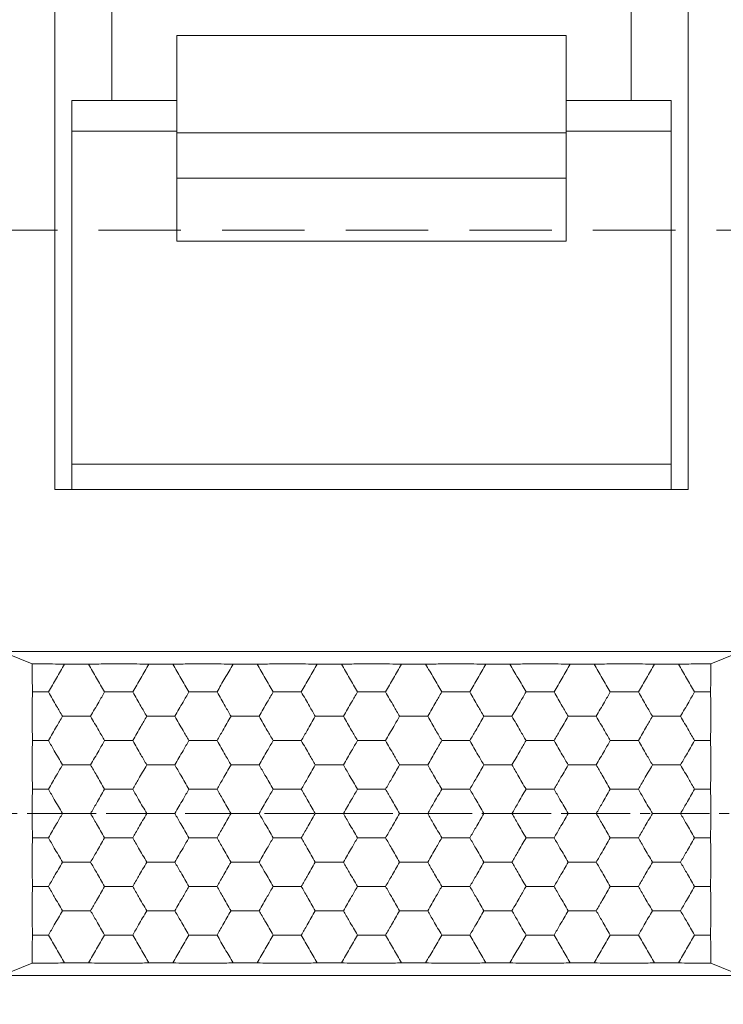
# Model space of a CAD drawing. Units: millimetres. Extents: x -185 to 162, y 342 to 554.
# Drawn here: x 37 to 48, y 408 to 423 of the extents above; entities that cross this region are included whole.
import ezdxf

# ---------------------------------------------------------------- set-up
doc = ezdxf.new("R2010")
doc.units = ezdxf.units.MM
doc.header["$PDSIZE"] = -1
doc.linetypes.add('CENTER', pattern=[10.16, 6.35, -1.27, 1.27, -1.27])
doc.linetypes.add('HIDDEN', pattern=[1.905, 1.27, -0.635])
doc.styles.get("Standard").update_dxf_attribs({"font": 'Microsoft YaHei.ttf'})
doc.dimstyles.new('ISO-25', dxfattribs={"dimtxt": 2.5, "dimasz": 2.5, "dimexe": 1.25, "dimexo": 0.625, "dimtad": 1, "dimtxsty": 'Standard', "dimcen": 2.5, "dimadec": 0, "dimazin": 0, "dimtfac": 1, "dimtmove": 0, "dimatfit": 3, "dimfxl": 0, "dimarcsym": 0})

# ---------------------------------------------------------------- blocks, each defined once
blk = doc.blocks.new('*D52')
at = {"color": 4, "lineweight": -2}
for p, q in [((30.757, 419.981), (30.757, 430.096)), ((54.857, 401.981), (54.857, 430.096))]:
    blk.add_line(p, q, dxfattribs=at)
at = {"color": 0, "lineweight": -2}
blk.add_line((31.757, 429.096), (53.857, 429.096), dxfattribs=at)
at = {"color": 0}
for points in [[(31.757, 429.263), (31.757, 428.93), (30.757, 429.096)], [(53.857, 429.263), (53.857, 428.93), (54.857, 429.096)]]:
    blk.add_solid(points, dxfattribs=at)
at = {"layer": 'Defpoints', "color": 0}
for p in [(54.857, 429.096), (30.757, 419.981), (54.857, 401.981)]:
    blk.add_point(p, dxfattribs=at)
at = {"color": 0, "lineweight": 15, "insert": (42.807, 430.892), "char_height": 2.5, "attachment_point": 5}
blk.add_mtext('24.1', dxfattribs=at)
blk = doc.blocks.new('*D59')
at = {"color": 4, "lineweight": -2}
for p, q in [((35.557, 418.731), (35.557, 388.276)), ((147.557, 403.231), (147.557, 388.276))]:
    blk.add_line(p, q, dxfattribs=at)
at = {"color": 0, "lineweight": -2}
blk.add_line((36.557, 389.276), (146.557, 389.276), dxfattribs=at)
at = {"color": 0}
for points in [[(36.557, 389.443), (36.557, 389.11), (35.557, 389.276)], [(146.557, 389.443), (146.557, 389.11), (147.557, 389.276)]]:
    blk.add_solid(points, dxfattribs=at)
at = {"layer": 'Defpoints', "color": 0}
for p in [(35.557, 418.731), (147.557, 403.231), (147.557, 389.276)]:
    blk.add_point(p, dxfattribs=at)
at = {"color": 0, "lineweight": 15, "insert": (91.557, 391.053), "char_height": 2.5, "attachment_point": 5}
blk.add_mtext('112', dxfattribs=at)
blk = doc.blocks.new('*D60')
at = {"color": 4, "lineweight": -2}
for p, q in [((30.757, 419.981), (13.406, 419.981)), ((54.857, 401.981), (13.406, 401.981))]:
    blk.add_line(p, q, dxfattribs=at)
at = {"color": 0, "lineweight": -2}
blk.add_line((14.406, 418.981), (14.406, 402.981), dxfattribs=at)
at = {"color": 0}
for points in [[(14.239, 418.981), (14.573, 418.981), (14.406, 419.981)], [(14.239, 402.981), (14.573, 402.981), (14.406, 401.981)]]:
    blk.add_solid(points, dxfattribs=at)
at = {"layer": 'Defpoints', "color": 0}
for p in [(30.757, 419.981), (14.406, 401.981), (54.857, 401.981)]:
    blk.add_point(p, dxfattribs=at)
at = {"color": 0, "lineweight": 15, "insert": (12.608, 411.172), "char_height": 2.5, "attachment_point": 5, "rotation": 90}
blk.add_mtext('18', dxfattribs=at)
blk = doc.blocks.new('*D62')
at = {"color": 4, "lineweight": -2}
for p, q in [((35.557, 418.731), (18.235, 418.731)), ((147.557, 403.231), (18.235, 403.231))]:
    blk.add_line(p, q, dxfattribs=at)
at = {"color": 0, "lineweight": -2}
blk.add_line((19.235, 417.731), (19.235, 404.231), dxfattribs=at)
at = {"color": 0}
for points in [[(19.068, 417.731), (19.402, 417.731), (19.235, 418.731)], [(19.068, 404.231), (19.402, 404.231), (19.235, 403.231)]]:
    blk.add_solid(points, dxfattribs=at)
at = {"layer": 'Defpoints', "color": 0}
for p in [(35.557, 418.731), (19.235, 403.231), (147.557, 403.231)]:
    blk.add_point(p, dxfattribs=at)
at = {"color": 0, "lineweight": 15, "insert": (17.438, 411.478), "char_height": 2.5, "attachment_point": 5, "rotation": 90}
blk.add_mtext('15.5', dxfattribs=at)

msp = doc.modelspace()

# ---------------------------------------------------------------- linework, layer by layer
at = {"color": 7, "linetype": 'Continuous', "lineweight": 15}
for p, q in [((37.926, 424.481), (37.926, 415.981)), ((38.807, 424.481), (38.807, 421.981)), ((46.807, 421.981), (46.807, 424.481)), ((47.689, 415.981), (47.689, 424.481)), ((39.807, 421.481), (39.807, 422.981)), ((45.807, 422.981), (39.807, 422.981)), ((45.807, 422.981), (45.807, 421.481)), ((38.807, 421.981), (38.19, 421.981)), ((38.19, 421.981), (38.19, 415.981)), ((39.807, 421.981), (38.807, 421.981)), ((46.807, 421.981), (45.807, 421.981)), ((47.424, 421.981), (46.807, 421.981)), ((47.424, 415.981), (47.424, 421.981)), ((39.807, 421.507), (38.19, 421.507)), ((39.807, 421.481), (39.807, 420.781)), ((39.807, 421.481), (45.807, 421.481)), ((47.424, 421.507), (45.807, 421.507)), ((45.807, 420.781), (45.807, 421.481)), ((45.807, 420.781), (39.807, 420.781)), ((39.807, 419.81), (39.807, 420.781)), ((45.807, 420.781), (45.807, 419.81)), ((39.807, 419.81), (45.807, 419.81)), ((47.424, 416.369), (38.19, 416.369)), ((37.926, 415.981), (47.689, 415.981)), ((54.057, 413.481), (31.557, 413.481)), ((37.576, 413.29), (37.195, 413.445)), ((48.039, 413.29), (48.42, 413.445)), ((37.583, 412.856), (37.828, 412.856)), ((38.694, 412.856), (39.127, 412.856)), ((39.993, 412.856), (40.426, 412.856)), ((41.292, 412.856), (41.725, 412.856)), ((42.591, 412.856), (43.024, 412.856)), ((43.89, 412.856), (44.323, 412.856)), ((45.189, 412.856), (45.622, 412.856)), ((46.488, 412.856), (46.921, 412.856)), ((47.787, 412.856), (48.031, 412.856)), ((38.044, 412.481), (38.477, 412.481)), ((39.343, 412.481), (39.776, 412.481)), ((40.642, 412.481), (41.075, 412.481)), ((41.941, 412.481), (42.374, 412.481)), ((43.24, 412.481), (43.673, 412.481)), ((44.539, 412.481), (44.972, 412.481)), ((45.838, 412.481), (46.271, 412.481)), ((47.137, 412.481), (47.57, 412.481)), ((37.583, 412.106), (37.828, 412.106)), ((38.694, 412.106), (39.127, 412.106)), ((39.993, 412.106), (40.426, 412.106)), ((41.292, 412.106), (41.725, 412.106)), ((42.591, 412.106), (43.024, 412.106)), ((43.89, 412.106), (44.323, 412.106)), ((45.189, 412.106), (45.622, 412.106)), ((46.488, 412.106), (46.921, 412.106)), ((47.787, 412.106), (48.031, 412.106)), ((38.044, 411.731), (38.477, 411.731)), ((39.343, 411.731), (39.776, 411.731)), ((40.642, 411.731), (41.075, 411.731)), ((41.941, 411.731), (42.374, 411.731)), ((43.24, 411.731), (43.673, 411.731)), ((44.539, 411.731), (44.972, 411.731)), ((45.838, 411.731), (46.271, 411.731)), ((47.137, 411.731), (47.57, 411.731)), ((37.583, 411.356), (37.828, 411.356)), ((39.127, 411.356), (38.694, 411.356)), ((40.426, 411.356), (39.993, 411.356)), ((41.725, 411.356), (41.292, 411.356)), ((43.024, 411.356), (42.591, 411.356)), ((44.323, 411.356), (43.89, 411.356)), ((45.622, 411.356), (45.189, 411.356)), ((46.921, 411.356), (46.488, 411.356)), ((47.787, 411.356), (48.031, 411.356)), ((38.477, 410.981), (38.044, 410.981)), ((39.776, 410.981), (39.343, 410.981)), ((41.075, 410.981), (40.642, 410.981)), ((42.374, 410.981), (41.941, 410.981)), ((43.673, 410.981), (43.24, 410.981)), ((44.972, 410.981), (44.539, 410.981)), ((46.271, 410.981), (45.838, 410.981)), ((47.57, 410.981), (47.137, 410.981)), ((37.583, 410.606), (37.828, 410.606)), ((39.127, 410.606), (38.694, 410.606)), ((40.426, 410.606), (39.993, 410.606)), ((41.725, 410.606), (41.292, 410.606)), ((43.024, 410.606), (42.591, 410.606)), ((44.323, 410.606), (43.89, 410.606)), ((45.622, 410.606), (45.189, 410.606)), ((46.921, 410.606), (46.488, 410.606)), ((47.787, 410.606), (48.031, 410.606)), ((38.477, 410.231), (38.044, 410.231)), ((39.776, 410.231), (39.343, 410.231)), ((41.075, 410.231), (40.642, 410.231)), ((42.374, 410.231), (41.941, 410.231)), ((43.673, 410.231), (43.24, 410.231)), ((44.972, 410.231), (44.539, 410.231)), ((46.271, 410.231), (45.838, 410.231)), ((47.57, 410.231), (47.137, 410.231)), ((37.583, 409.856), (37.828, 409.856)), ((39.127, 409.856), (38.694, 409.856)), ((40.426, 409.856), (39.993, 409.856)), ((41.725, 409.856), (41.292, 409.856)), ((43.024, 409.856), (42.591, 409.856)), ((44.323, 409.856), (43.89, 409.856)), ((45.622, 409.856), (45.189, 409.856)), ((46.921, 409.856), (46.488, 409.856)), ((48.031, 409.856), (47.787, 409.856)), ((38.477, 409.481), (38.044, 409.481)), ((39.776, 409.481), (39.343, 409.481)), ((41.075, 409.481), (40.642, 409.481)), ((42.374, 409.481), (41.941, 409.481)), ((43.673, 409.481), (43.24, 409.481)), ((44.972, 409.481), (44.539, 409.481)), ((46.271, 409.481), (45.838, 409.481)), ((47.57, 409.481), (47.137, 409.481)), ((37.828, 409.106), (37.583, 409.106)), ((39.127, 409.106), (38.694, 409.106)), ((40.426, 409.106), (39.993, 409.106)), ((41.725, 409.106), (41.292, 409.106)), ((43.024, 409.106), (42.591, 409.106)), ((44.323, 409.106), (43.89, 409.106)), ((45.622, 409.106), (45.189, 409.106)), ((46.921, 409.106), (46.488, 409.106)), ((48.031, 409.106), (47.787, 409.106)), ((37.576, 408.672), (37.107, 408.481)), ((48.507, 408.481), (48.039, 408.672)), ((37.107, 408.481), (48.507, 408.481))]:
    msp.add_line(p, q, dxfattribs=at)
at = {"color": 2, "linetype": 'HIDDEN', "lineweight": 15}
msp.add_line((21.456, 419.981), (161.369, 419.981), dxfattribs=at)
at = {"color": 1, "linetype": 'CENTER', "lineweight": 15, "ltscale": 0.12}
msp.add_line((25.307, 410.981), (157.807, 410.981), dxfattribs=at)
at = {"color": 7, "linetype": 'Continuous', "lineweight": 15}
for points, knots in [([(37.583, 412.856), (37.58, 412.945), (37.576, 413.067), (37.575, 413.216), (37.575, 413.27), (37.576, 413.29)], [0, 0, 0, 0, 0.635474, 0.868025, 1, 1, 1, 1]), ([(37.576, 413.29), (37.587, 413.29), (37.694, 413.29), (37.872, 413.289), (38.015, 413.286), (38.075, 413.285)], [0, 0, 0, 0, 0.067699, 0.607739, 1, 1, 1, 1]), ([(38.075, 413.285), (38.034, 413.213), (37.952, 413.072), (37.869, 412.927), (37.828, 412.856)], [0, 0, 0, 0, 0.505797, 1, 1, 1, 1]), ([(38.075, 413.285), (38.137, 413.285), (38.261, 413.286), (38.384, 413.285), (38.446, 413.285)], [0, 0, 0, 0, 0.500002, 1, 1, 1, 1]), ([(38.446, 413.285), (38.53, 413.286), (38.676, 413.289), (38.936, 413.29), (39.171, 413.289), (39.314, 413.286), (39.374, 413.285)], [0, 0, 0, 0, 0.289629, 0.499999, 0.789628, 1, 1, 1, 1]), ([(38.446, 413.285), (38.487, 413.213), (38.569, 413.072), (38.652, 412.927), (38.694, 412.856)], [0, 0, 0, 0, 0.505797, 1, 1, 1, 1]), ([(39.374, 413.285), (39.333, 413.213), (39.251, 413.072), (39.168, 412.927), (39.127, 412.856)], [0, 0, 0, 0, 0.505798, 1, 1, 1, 1]), ([(39.374, 413.285), (39.436, 413.285), (39.56, 413.286), (39.683, 413.285), (39.745, 413.285)], [0, 0, 0, 0, 0.499998, 1, 1, 1, 1]), ([(39.745, 413.285), (39.83, 413.286), (39.975, 413.289), (40.235, 413.29), (40.47, 413.289), (40.613, 413.286), (40.673, 413.285)], [0, 0, 0, 0, 0.289627, 0.499999, 0.789628, 1, 1, 1, 1]), ([(39.745, 413.285), (39.786, 413.213), (39.868, 413.072), (39.951, 412.927), (39.993, 412.856)], [0, 0, 0, 0, 0.505797, 1, 1, 1, 1]), ([(40.673, 413.285), (40.632, 413.213), (40.55, 413.072), (40.467, 412.927), (40.426, 412.856)], [0, 0, 0, 0, 0.505798, 1, 1, 1, 1]), ([(40.673, 413.285), (40.735, 413.285), (40.859, 413.286), (40.982, 413.285), (41.044, 413.285)], [0, 0, 0, 0, 0.499998, 1, 1, 1, 1]), ([(41.044, 413.285), (41.129, 413.286), (41.274, 413.289), (41.534, 413.29), (41.769, 413.289), (41.912, 413.286), (41.972, 413.285)], [0, 0, 0, 0, 0.289628, 0.5, 0.789629, 1, 1, 1, 1]), ([(41.044, 413.285), (41.085, 413.213), (41.167, 413.072), (41.25, 412.927), (41.292, 412.856)], [0, 0, 0, 0, 0.505797, 1, 1, 1, 1]), ([(41.972, 413.285), (41.931, 413.213), (41.849, 413.072), (41.766, 412.927), (41.725, 412.856)], [0, 0, 0, 0, 0.505797, 1, 1, 1, 1]), ([(41.972, 413.285), (42.034, 413.285), (42.158, 413.286), (42.281, 413.285), (42.343, 413.285)], [0, 0, 0, 0, 0.500002, 1, 1, 1, 1]), ([(42.343, 413.285), (42.428, 413.286), (42.573, 413.289), (42.833, 413.29), (43.068, 413.289), (43.211, 413.286), (43.271, 413.285)], [0, 0, 0, 0, 0.289629, 0.500001, 0.78963, 1, 1, 1, 1]), ([(42.343, 413.285), (42.384, 413.213), (42.466, 413.072), (42.55, 412.927), (42.591, 412.856)], [0, 0, 0, 0, 0.505798, 1, 1, 1, 1]), ([(43.271, 413.285), (43.23, 413.213), (43.148, 413.072), (43.065, 412.927), (43.024, 412.856)], [0, 0, 0, 0, 0.505797, 1, 1, 1, 1]), ([(43.271, 413.285), (43.333, 413.285), (43.457, 413.286), (43.58, 413.285), (43.642, 413.285)], [0, 0, 0, 0, 0.500002, 1, 1, 1, 1]), ([(43.642, 413.285), (43.727, 413.286), (43.872, 413.289), (44.132, 413.29), (44.367, 413.289), (44.51, 413.286), (44.57, 413.285)], [0, 0, 0, 0, 0.289629, 0.500001, 0.789628, 1, 1, 1, 1]), ([(43.642, 413.285), (43.683, 413.213), (43.765, 413.072), (43.849, 412.927), (43.89, 412.856)], [0, 0, 0, 0, 0.505798, 1, 1, 1, 1]), ([(44.57, 413.285), (44.529, 413.213), (44.447, 413.072), (44.364, 412.927), (44.323, 412.856)], [0, 0, 0, 0, 0.505798, 1, 1, 1, 1]), ([(44.941, 413.285), (45.026, 413.286), (45.172, 413.289), (45.431, 413.29), (45.666, 413.289), (45.809, 413.286), (45.869, 413.285)], [0, 0, 0, 0, 0.289628, 0.5, 0.789628, 1, 1, 1, 1]), ([(44.941, 413.285), (44.982, 413.213), (45.064, 413.072), (45.148, 412.927), (45.189, 412.856)], [0, 0, 0, 0, 0.505798, 1, 1, 1, 1]), ([(45.869, 413.285), (45.828, 413.213), (45.746, 413.072), (45.663, 412.927), (45.622, 412.856)], [0, 0, 0, 0, 0.505797, 1, 1, 1, 1]), ([(46.24, 413.285), (46.325, 413.286), (46.471, 413.289), (46.73, 413.29), (46.965, 413.289), (47.108, 413.286), (47.168, 413.285)], [0, 0, 0, 0, 0.289629, 0.5, 0.789629, 1, 1, 1, 1]), ([(46.24, 413.285), (46.282, 413.213), (46.363, 413.072), (46.447, 412.927), (46.488, 412.856)], [0, 0, 0, 0, 0.505798, 1, 1, 1, 1]), ([(47.168, 413.285), (47.127, 413.213), (47.045, 413.072), (46.962, 412.927), (46.921, 412.856)], [0, 0, 0, 0, 0.505798, 1, 1, 1, 1]), ([(47.539, 413.285), (47.624, 413.286), (47.769, 413.289), (47.947, 413.29), (48.027, 413.29), (48.039, 413.29)], [0, 0, 0, 0, 0.540042, 0.932303, 1, 1, 1, 1]), ([(47.539, 413.285), (47.581, 413.213), (47.662, 413.072), (47.746, 412.927), (47.787, 412.856)], [0, 0, 0, 0, 0.505798, 1, 1, 1, 1]), ([(48.031, 412.856), (48.035, 412.945), (48.039, 413.085), (48.039, 413.235), (48.039, 413.29)], [0, 0, 0, 0, 0.635722, 1, 1, 1, 1]), ([(37.583, 412.106), (37.58, 412.195), (37.576, 412.317), (37.575, 412.541), (37.577, 412.707), (37.582, 412.824), (37.583, 412.856)], [0, 0, 0, 0, 0.3660454, 0.4999994, 0.8660455, 1, 1, 1, 1]), ([(37.828, 412.856), (37.87, 412.783), (37.942, 412.657), (38.014, 412.533), (38.044, 412.481)], [0, 0, 0, 0, 0.581183, 1, 1, 1, 1]), ([(38.477, 412.481), (38.519, 412.554), (38.592, 412.679), (38.664, 412.804), (38.694, 412.856)], [0, 0, 0, 0, 0.581184, 1, 1, 1, 1]), ([(39.127, 412.856), (39.169, 412.783), (39.241, 412.657), (39.313, 412.533), (39.343, 412.481)], [0, 0, 0, 0, 0.581185, 1, 1, 1, 1]), ([(39.776, 412.481), (39.818, 412.554), (39.891, 412.679), (39.963, 412.804), (39.993, 412.856)], [0, 0, 0, 0, 0.581183, 1, 1, 1, 1]), ([(40.426, 412.856), (40.468, 412.783), (40.54, 412.657), (40.612, 412.533), (40.642, 412.481)], [0, 0, 0, 0, 0.581183, 1, 1, 1, 1]), ([(41.075, 412.481), (41.117, 412.554), (41.19, 412.679), (41.262, 412.804), (41.292, 412.856)], [0, 0, 0, 0, 0.581183, 1, 1, 1, 1]), ([(41.725, 412.856), (41.767, 412.783), (41.839, 412.657), (41.911, 412.533), (41.941, 412.481)], [0, 0, 0, 0, 0.581183, 1, 1, 1, 1]), ([(42.374, 412.481), (42.416, 412.554), (42.489, 412.679), (42.561, 412.804), (42.591, 412.856)], [0, 0, 0, 0, 0.581183, 1, 1, 1, 1]), ([(43.024, 412.856), (43.066, 412.783), (43.138, 412.657), (43.21, 412.533), (43.24, 412.481)], [0, 0, 0, 0, 0.581183, 1, 1, 1, 1]), ([(43.673, 412.481), (43.715, 412.554), (43.788, 412.679), (43.86, 412.804), (43.89, 412.856)], [0, 0, 0, 0, 0.581183, 1, 1, 1, 1]), ([(44.323, 412.856), (44.365, 412.783), (44.437, 412.657), (44.509, 412.533), (44.539, 412.481)], [0, 0, 0, 0, 0.581183, 1, 1, 1, 1]), ([(44.972, 412.481), (45.014, 412.554), (45.087, 412.679), (45.159, 412.804), (45.189, 412.856)], [0, 0, 0, 0, 0.581183, 1, 1, 1, 1]), ([(45.622, 412.856), (45.664, 412.783), (45.736, 412.657), (45.808, 412.533), (45.838, 412.481)], [0, 0, 0, 0, 0.581184, 1, 1, 1, 1]), ([(46.271, 412.481), (46.313, 412.554), (46.386, 412.679), (46.458, 412.804), (46.488, 412.856)], [0, 0, 0, 0, 0.581184, 1, 1, 1, 1]), ([(46.921, 412.856), (46.963, 412.783), (47.036, 412.657), (47.107, 412.533), (47.137, 412.481)], [0, 0, 0, 0, 0.581183, 1, 1, 1, 1]), ([(47.57, 412.481), (47.613, 412.554), (47.685, 412.679), (47.757, 412.804), (47.787, 412.856)], [0, 0, 0, 0, 0.581183, 1, 1, 1, 1]), ([(48.031, 412.106), (48.034, 412.195), (48.039, 412.317), (48.04, 412.541), (48.037, 412.707), (48.033, 412.824), (48.031, 412.856)], [0, 0, 0, 0, 0.3660453, 0.4999994, 0.8660455, 1, 1, 1, 1]), ([(37.828, 412.106), (37.87, 412.179), (37.942, 412.304), (38.014, 412.429), (38.044, 412.481)], [0, 0, 0, 0, 0.581184, 1, 1, 1, 1]), ([(38.477, 412.481), (38.519, 412.408), (38.592, 412.282), (38.664, 412.158), (38.694, 412.106)], [0, 0, 0, 0, 0.581184, 1, 1, 1, 1]), ([(39.127, 412.106), (39.169, 412.179), (39.241, 412.304), (39.313, 412.429), (39.343, 412.481)], [0, 0, 0, 0, 0.581186, 1, 1, 1, 1]), ([(39.776, 412.481), (39.818, 412.408), (39.891, 412.282), (39.963, 412.158), (39.993, 412.106)], [0, 0, 0, 0, 0.581182, 1, 1, 1, 1]), ([(40.642, 412.481), (40.6, 412.408), (40.528, 412.282), (40.456, 412.158), (40.426, 412.106)], [0, 0, 0, 0, 0.581182, 1, 1, 1, 1]), ([(41.075, 412.481), (41.117, 412.408), (41.19, 412.282), (41.262, 412.158), (41.292, 412.106)], [0, 0, 0, 0, 0.581182, 1, 1, 1, 1]), ([(41.941, 412.481), (41.899, 412.408), (41.827, 412.282), (41.755, 412.158), (41.725, 412.106)], [0, 0, 0, 0, 0.581182, 1, 1, 1, 1]), ([(42.374, 412.481), (42.416, 412.408), (42.489, 412.282), (42.561, 412.158), (42.591, 412.106)], [0, 0, 0, 0, 0.581182, 1, 1, 1, 1]), ([(43.024, 412.106), (43.066, 412.179), (43.138, 412.304), (43.21, 412.429), (43.24, 412.481)], [0, 0, 0, 0, 0.581184, 1, 1, 1, 1]), ([(43.673, 412.481), (43.715, 412.408), (43.788, 412.282), (43.86, 412.158), (43.89, 412.106)], [0, 0, 0, 0, 0.581182, 1, 1, 1, 1]), ([(44.539, 412.481), (44.497, 412.408), (44.425, 412.282), (44.353, 412.158), (44.323, 412.106)], [0, 0, 0, 0, 0.581184, 1, 1, 1, 1]), ([(44.972, 412.481), (45.014, 412.408), (45.087, 412.282), (45.159, 412.158), (45.189, 412.106)], [0, 0, 0, 0, 0.581182, 1, 1, 1, 1]), ([(45.838, 412.481), (45.796, 412.408), (45.724, 412.282), (45.652, 412.158), (45.622, 412.106)], [0, 0, 0, 0, 0.581183, 1, 1, 1, 1]), ([(46.271, 412.481), (46.313, 412.408), (46.386, 412.282), (46.458, 412.158), (46.488, 412.106)], [0, 0, 0, 0, 0.581183, 1, 1, 1, 1]), ([(46.921, 412.106), (46.963, 412.179), (47.036, 412.304), (47.107, 412.429), (47.137, 412.481)], [0, 0, 0, 0, 0.581184, 1, 1, 1, 1]), ([(47.57, 412.481), (47.613, 412.408), (47.685, 412.282), (47.757, 412.158), (47.787, 412.106)], [0, 0, 0, 0, 0.581182, 1, 1, 1, 1]), ([(37.583, 411.356), (37.58, 411.445), (37.576, 411.567), (37.575, 411.791), (37.577, 411.957), (37.582, 412.074), (37.583, 412.106)], [0, 0, 0, 0, 0.366046, 0.5, 0.866046, 1, 1, 1, 1]), ([(38.044, 411.731), (38.002, 411.804), (37.929, 411.929), (37.858, 412.054), (37.828, 412.106)], [0, 0, 0, 0, 0.581186, 1, 1, 1, 1]), ([(38.477, 411.731), (38.519, 411.804), (38.592, 411.929), (38.664, 412.054), (38.694, 412.106)], [0, 0, 0, 0, 0.581185, 1, 1, 1, 1]), ([(39.127, 412.106), (39.169, 412.033), (39.241, 411.907), (39.313, 411.783), (39.343, 411.731)], [0, 0, 0, 0, 0.5811845, 1, 1, 1, 1]), ([(39.776, 411.731), (39.818, 411.804), (39.891, 411.929), (39.963, 412.054), (39.993, 412.106)], [0, 0, 0, 0, 0.581184, 1, 1, 1, 1]), ([(40.426, 412.106), (40.468, 412.033), (40.54, 411.907), (40.612, 411.783), (40.642, 411.731)], [0, 0, 0, 0, 0.581182, 1, 1, 1, 1]), ([(41.075, 411.731), (41.117, 411.804), (41.19, 411.929), (41.262, 412.054), (41.292, 412.106)], [0, 0, 0, 0, 0.581184, 1, 1, 1, 1]), ([(41.725, 412.106), (41.767, 412.033), (41.839, 411.907), (41.911, 411.783), (41.941, 411.731)], [0, 0, 0, 0, 0.581182, 1, 1, 1, 1]), ([(42.374, 411.731), (42.416, 411.804), (42.489, 411.929), (42.561, 412.054), (42.591, 412.106)], [0, 0, 0, 0, 0.581184, 1, 1, 1, 1]), ([(43.024, 412.106), (43.066, 412.033), (43.138, 411.907), (43.21, 411.783), (43.24, 411.731)], [0, 0, 0, 0, 0.581182, 1, 1, 1, 1]), ([(43.673, 411.731), (43.715, 411.804), (43.788, 411.929), (43.86, 412.054), (43.89, 412.106)], [0, 0, 0, 0, 0.581184, 1, 1, 1, 1]), ([(44.323, 412.106), (44.365, 412.033), (44.437, 411.907), (44.509, 411.783), (44.539, 411.731)], [0, 0, 0, 0, 0.581182, 1, 1, 1, 1]), ([(44.972, 411.731), (45.014, 411.804), (45.087, 411.929), (45.159, 412.054), (45.189, 412.106)], [0, 0, 0, 0, 0.581184, 1, 1, 1, 1]), ([(45.622, 412.106), (45.664, 412.033), (45.736, 411.907), (45.808, 411.783), (45.838, 411.731)], [0, 0, 0, 0, 0.581183, 1, 1, 1, 1]), ([(46.271, 411.731), (46.313, 411.804), (46.386, 411.929), (46.458, 412.054), (46.488, 412.106)], [0, 0, 0, 0, 0.581185, 1, 1, 1, 1]), ([(46.921, 412.106), (46.963, 412.033), (47.036, 411.907), (47.107, 411.783), (47.137, 411.731)], [0, 0, 0, 0, 0.581182, 1, 1, 1, 1]), ([(47.787, 412.106), (47.745, 412.033), (47.672, 411.907), (47.6, 411.783), (47.57, 411.731)], [0, 0, 0, 0, 0.581183, 1, 1, 1, 1]), ([(48.031, 411.356), (48.034, 411.445), (48.039, 411.567), (48.04, 411.791), (48.037, 411.957), (48.033, 412.074), (48.031, 412.106)], [0, 0, 0, 0, 0.366046, 0.5, 0.866046, 1, 1, 1, 1]), ([(37.828, 411.356), (37.87, 411.429), (37.942, 411.554), (38.014, 411.679), (38.044, 411.731)], [0, 0, 0, 0, 0.581182, 1, 1, 1, 1]), ([(38.694, 411.356), (38.651, 411.429), (38.579, 411.554), (38.507, 411.679), (38.477, 411.731)], [0, 0, 0, 0, 0.581184, 1, 1, 1, 1]), ([(39.343, 411.731), (39.301, 411.658), (39.228, 411.532), (39.157, 411.408), (39.127, 411.356)], [0, 0, 0, 0, 0.581182, 1, 1, 1, 1]), ([(39.993, 411.356), (39.951, 411.429), (39.878, 411.554), (39.806, 411.679), (39.776, 411.731)], [0, 0, 0, 0, 0.581182, 1, 1, 1, 1]), ([(40.642, 411.731), (40.6, 411.658), (40.528, 411.532), (40.456, 411.408), (40.426, 411.356)], [0, 0, 0, 0, 0.581182, 1, 1, 1, 1]), ([(41.292, 411.356), (41.25, 411.429), (41.177, 411.554), (41.105, 411.679), (41.075, 411.731)], [0, 0, 0, 0, 0.581182, 1, 1, 1, 1]), ([(41.941, 411.731), (41.899, 411.658), (41.827, 411.532), (41.755, 411.408), (41.725, 411.356)], [0, 0, 0, 0, 0.581182, 1, 1, 1, 1]), ([(42.591, 411.356), (42.549, 411.429), (42.476, 411.554), (42.404, 411.679), (42.374, 411.731)], [0, 0, 0, 0, 0.581182, 1, 1, 1, 1]), ([(43.24, 411.731), (43.198, 411.658), (43.126, 411.532), (43.054, 411.408), (43.024, 411.356)], [0, 0, 0, 0, 0.5811845, 1, 1, 1, 1]), ([(43.89, 411.356), (43.848, 411.429), (43.775, 411.554), (43.703, 411.679), (43.673, 411.731)], [0, 0, 0, 0, 0.5811845, 1, 1, 1, 1]), ([(44.539, 411.731), (44.497, 411.658), (44.425, 411.532), (44.353, 411.408), (44.323, 411.356)], [0, 0, 0, 0, 0.581184, 1, 1, 1, 1]), ([(45.189, 411.356), (45.147, 411.429), (45.074, 411.554), (45.002, 411.679), (44.972, 411.731)], [0, 0, 0, 0, 0.581183, 1, 1, 1, 1]), ([(45.838, 411.731), (45.796, 411.658), (45.724, 411.532), (45.652, 411.408), (45.622, 411.356)], [0, 0, 0, 0, 0.581183, 1, 1, 1, 1]), ([(46.488, 411.356), (46.446, 411.429), (46.373, 411.554), (46.301, 411.679), (46.271, 411.731)], [0, 0, 0, 0, 0.581182, 1, 1, 1, 1]), ([(47.137, 411.731), (47.095, 411.658), (47.023, 411.532), (46.951, 411.408), (46.921, 411.356)], [0, 0, 0, 0, 0.581182, 1, 1, 1, 1]), ([(47.57, 411.731), (47.613, 411.658), (47.685, 411.532), (47.757, 411.408), (47.787, 411.356)], [0, 0, 0, 0, 0.581182, 1, 1, 1, 1]), ([(37.583, 410.606), (37.58, 410.695), (37.576, 410.817), (37.575, 411.041), (37.577, 411.207), (37.582, 411.324), (37.583, 411.356)], [0, 0, 0, 0, 0.366046, 0.5, 0.866045, 1, 1, 1, 1]), ([(38.044, 410.981), (38.002, 411.054), (37.929, 411.179), (37.858, 411.304), (37.828, 411.356)], [0, 0, 0, 0, 0.5811845, 1, 1, 1, 1]), ([(38.694, 411.356), (38.651, 411.283), (38.579, 411.157), (38.507, 411.033), (38.477, 410.981)], [0, 0, 0, 0, 0.581185, 1, 1, 1, 1]), ([(39.343, 410.981), (39.301, 411.054), (39.228, 411.179), (39.157, 411.304), (39.127, 411.356)], [0, 0, 0, 0, 0.581182, 1, 1, 1, 1]), ([(39.776, 410.981), (39.818, 411.054), (39.891, 411.179), (39.963, 411.304), (39.993, 411.356)], [0, 0, 0, 0, 0.581182, 1, 1, 1, 1]), ([(40.642, 410.981), (40.6, 411.054), (40.528, 411.179), (40.456, 411.304), (40.426, 411.356)], [0, 0, 0, 0, 0.581182, 1, 1, 1, 1]), ([(41.075, 410.981), (41.117, 411.054), (41.19, 411.179), (41.262, 411.304), (41.292, 411.356)], [0, 0, 0, 0, 0.581182, 1, 1, 1, 1]), ([(41.941, 410.981), (41.899, 411.054), (41.827, 411.179), (41.755, 411.304), (41.725, 411.356)], [0, 0, 0, 0, 0.581182, 1, 1, 1, 1]), ([(42.374, 410.981), (42.416, 411.054), (42.489, 411.179), (42.561, 411.304), (42.591, 411.356)], [0, 0, 0, 0, 0.581182, 1, 1, 1, 1]), ([(43.24, 410.981), (43.198, 411.054), (43.126, 411.179), (43.054, 411.304), (43.024, 411.356)], [0, 0, 0, 0, 0.5811845, 1, 1, 1, 1]), ([(43.89, 411.356), (43.848, 411.283), (43.775, 411.157), (43.703, 411.033), (43.673, 410.981)], [0, 0, 0, 0, 0.581186, 1, 1, 1, 1]), ([(44.539, 410.981), (44.497, 411.054), (44.425, 411.179), (44.353, 411.304), (44.323, 411.356)], [0, 0, 0, 0, 0.581184, 1, 1, 1, 1]), ([(45.189, 411.356), (45.147, 411.283), (45.074, 411.157), (45.002, 411.033), (44.972, 410.981)], [0, 0, 0, 0, 0.581185, 1, 1, 1, 1]), ([(45.838, 410.981), (45.796, 411.054), (45.724, 411.179), (45.652, 411.304), (45.622, 411.356)], [0, 0, 0, 0, 0.581183, 1, 1, 1, 1]), ([(46.488, 411.356), (46.446, 411.283), (46.373, 411.157), (46.301, 411.033), (46.271, 410.981)], [0, 0, 0, 0, 0.581184, 1, 1, 1, 1]), ([(47.137, 410.981), (47.095, 411.054), (47.023, 411.179), (46.951, 411.304), (46.921, 411.356)], [0, 0, 0, 0, 0.581182, 1, 1, 1, 1]), ([(47.787, 411.356), (47.745, 411.283), (47.672, 411.157), (47.6, 411.033), (47.57, 410.981)], [0, 0, 0, 0, 0.581185, 1, 1, 1, 1]), ([(48.031, 410.606), (48.034, 410.695), (48.039, 410.817), (48.04, 411.041), (48.037, 411.207), (48.033, 411.324), (48.031, 411.356)], [0, 0, 0, 0, 0.366046, 0.5, 0.866045, 1, 1, 1, 1]), ([(37.828, 410.606), (37.87, 410.679), (37.942, 410.804), (38.014, 410.929), (38.044, 410.981)], [0, 0, 0, 0, 0.581182, 1, 1, 1, 1]), ([(38.694, 410.606), (38.651, 410.679), (38.579, 410.804), (38.507, 410.929), (38.477, 410.981)], [0, 0, 0, 0, 0.581184, 1, 1, 1, 1]), ([(39.343, 410.981), (39.301, 410.908), (39.228, 410.782), (39.157, 410.658), (39.127, 410.606)], [0, 0, 0, 0, 0.581184, 1, 1, 1, 1]), ([(39.993, 410.606), (39.951, 410.679), (39.878, 410.804), (39.806, 410.929), (39.776, 410.981)], [0, 0, 0, 0, 0.581182, 1, 1, 1, 1]), ([(40.642, 410.981), (40.6, 410.908), (40.528, 410.782), (40.456, 410.658), (40.426, 410.606)], [0, 0, 0, 0, 0.581184, 1, 1, 1, 1]), ([(41.292, 410.606), (41.25, 410.679), (41.177, 410.804), (41.105, 410.929), (41.075, 410.981)], [0, 0, 0, 0, 0.581182, 1, 1, 1, 1]), ([(41.941, 410.981), (41.899, 410.908), (41.827, 410.782), (41.755, 410.658), (41.725, 410.606)], [0, 0, 0, 0, 0.581184, 1, 1, 1, 1]), ([(42.591, 410.606), (42.549, 410.679), (42.476, 410.804), (42.404, 410.929), (42.374, 410.981)], [0, 0, 0, 0, 0.581182, 1, 1, 1, 1]), ([(43.24, 410.981), (43.198, 410.908), (43.126, 410.782), (43.054, 410.658), (43.024, 410.606)], [0, 0, 0, 0, 0.581186, 1, 1, 1, 1]), ([(43.89, 410.606), (43.848, 410.679), (43.775, 410.804), (43.703, 410.929), (43.673, 410.981)], [0, 0, 0, 0, 0.5811845, 1, 1, 1, 1]), ([(44.539, 410.981), (44.497, 410.908), (44.425, 410.782), (44.353, 410.658), (44.323, 410.606)], [0, 0, 0, 0, 0.581186, 1, 1, 1, 1]), ([(45.189, 410.606), (45.147, 410.679), (45.074, 410.804), (45.002, 410.929), (44.972, 410.981)], [0, 0, 0, 0, 0.581183, 1, 1, 1, 1]), ([(45.838, 410.981), (45.796, 410.908), (45.724, 410.782), (45.652, 410.658), (45.622, 410.606)], [0, 0, 0, 0, 0.5811848, 1, 1, 1, 1]), ([(46.488, 410.606), (46.446, 410.679), (46.373, 410.804), (46.301, 410.929), (46.271, 410.981)], [0, 0, 0, 0, 0.581182, 1, 1, 1, 1]), ([(47.137, 410.981), (47.095, 410.908), (47.023, 410.782), (46.951, 410.658), (46.921, 410.606)], [0, 0, 0, 0, 0.581184, 1, 1, 1, 1]), ([(47.787, 410.606), (47.745, 410.679), (47.672, 410.804), (47.6, 410.929), (47.57, 410.981)], [0, 0, 0, 0, 0.581183, 1, 1, 1, 1]), ([(37.583, 409.856), (37.58, 409.945), (37.576, 410.067), (37.575, 410.291), (37.577, 410.457), (37.582, 410.574), (37.583, 410.606)], [0, 0, 0, 0, 0.3660454, 0.4999994, 0.8660455, 1, 1, 1, 1]), ([(38.044, 410.231), (38.002, 410.304), (37.929, 410.429), (37.858, 410.554), (37.828, 410.606)], [0, 0, 0, 0, 0.581185, 1, 1, 1, 1]), ([(38.694, 410.606), (38.651, 410.533), (38.579, 410.407), (38.507, 410.283), (38.477, 410.231)], [0, 0, 0, 0, 0.581184, 1, 1, 1, 1]), ([(39.343, 410.231), (39.301, 410.304), (39.228, 410.429), (39.157, 410.554), (39.127, 410.606)], [0, 0, 0, 0, 0.581183, 1, 1, 1, 1]), ([(39.776, 410.231), (39.818, 410.304), (39.891, 410.429), (39.963, 410.554), (39.993, 410.606)], [0, 0, 0, 0, 0.581183, 1, 1, 1, 1]), ([(40.642, 410.231), (40.6, 410.304), (40.528, 410.429), (40.456, 410.554), (40.426, 410.606)], [0, 0, 0, 0, 0.581183, 1, 1, 1, 1]), ([(41.075, 410.231), (41.117, 410.304), (41.19, 410.429), (41.262, 410.554), (41.292, 410.606)], [0, 0, 0, 0, 0.581183, 1, 1, 1, 1]), ([(41.941, 410.231), (41.899, 410.304), (41.827, 410.429), (41.755, 410.554), (41.725, 410.606)], [0, 0, 0, 0, 0.581183, 1, 1, 1, 1]), ([(42.374, 410.231), (42.416, 410.304), (42.489, 410.429), (42.561, 410.554), (42.591, 410.606)], [0, 0, 0, 0, 0.581183, 1, 1, 1, 1]), ([(43.24, 410.231), (43.198, 410.304), (43.126, 410.429), (43.054, 410.554), (43.024, 410.606)], [0, 0, 0, 0, 0.581185, 1, 1, 1, 1]), ([(43.673, 410.231), (43.715, 410.304), (43.788, 410.429), (43.86, 410.554), (43.89, 410.606)], [0, 0, 0, 0, 0.581183, 1, 1, 1, 1]), ([(44.539, 410.231), (44.497, 410.304), (44.425, 410.429), (44.353, 410.554), (44.323, 410.606)], [0, 0, 0, 0, 0.581185, 1, 1, 1, 1]), ([(45.189, 410.606), (45.147, 410.533), (45.074, 410.407), (45.002, 410.283), (44.972, 410.231)], [0, 0, 0, 0, 0.581184, 1, 1, 1, 1]), ([(45.838, 410.231), (45.796, 410.304), (45.724, 410.429), (45.652, 410.554), (45.622, 410.606)], [0, 0, 0, 0, 0.581184, 1, 1, 1, 1]), ([(46.488, 410.606), (46.446, 410.533), (46.373, 410.407), (46.301, 410.283), (46.271, 410.231)], [0, 0, 0, 0, 0.581183, 1, 1, 1, 1]), ([(47.137, 410.231), (47.095, 410.304), (47.023, 410.429), (46.951, 410.554), (46.921, 410.606)], [0, 0, 0, 0, 0.581183, 1, 1, 1, 1]), ([(47.787, 410.606), (47.745, 410.533), (47.672, 410.407), (47.6, 410.283), (47.57, 410.231)], [0, 0, 0, 0, 0.581184, 1, 1, 1, 1]), ([(48.031, 409.856), (48.034, 409.945), (48.039, 410.067), (48.04, 410.291), (48.037, 410.457), (48.033, 410.574), (48.031, 410.606)], [0, 0, 0, 0, 0.3660453, 0.4999994, 0.8660455, 1, 1, 1, 1]), ([(38.044, 410.231), (38.002, 410.158), (37.929, 410.032), (37.858, 409.908), (37.828, 409.856)], [0, 0, 0, 0, 0.5811845, 1, 1, 1, 1]), ([(38.694, 409.856), (38.651, 409.929), (38.579, 410.054), (38.507, 410.179), (38.477, 410.231)], [0, 0, 0, 0, 0.581185, 1, 1, 1, 1]), ([(39.343, 410.231), (39.301, 410.158), (39.228, 410.032), (39.157, 409.908), (39.127, 409.856)], [0, 0, 0, 0, 0.581182, 1, 1, 1, 1]), ([(39.993, 409.856), (39.951, 409.929), (39.878, 410.054), (39.806, 410.179), (39.776, 410.231)], [0, 0, 0, 0, 0.581184, 1, 1, 1, 1]), ([(40.642, 410.231), (40.6, 410.158), (40.528, 410.032), (40.456, 409.908), (40.426, 409.856)], [0, 0, 0, 0, 0.581182, 1, 1, 1, 1]), ([(41.292, 409.856), (41.25, 409.929), (41.177, 410.054), (41.105, 410.179), (41.075, 410.231)], [0, 0, 0, 0, 0.581184, 1, 1, 1, 1]), ([(41.941, 410.231), (41.899, 410.158), (41.827, 410.032), (41.755, 409.908), (41.725, 409.856)], [0, 0, 0, 0, 0.581182, 1, 1, 1, 1]), ([(42.591, 409.856), (42.549, 409.929), (42.476, 410.054), (42.404, 410.179), (42.374, 410.231)], [0, 0, 0, 0, 0.581184, 1, 1, 1, 1]), ([(43.24, 410.231), (43.198, 410.158), (43.126, 410.032), (43.054, 409.908), (43.024, 409.856)], [0, 0, 0, 0, 0.5811845, 1, 1, 1, 1]), ([(43.89, 409.856), (43.848, 409.929), (43.775, 410.054), (43.703, 410.179), (43.673, 410.231)], [0, 0, 0, 0, 0.581186, 1, 1, 1, 1]), ([(44.539, 410.231), (44.497, 410.158), (44.425, 410.032), (44.353, 409.908), (44.323, 409.856)], [0, 0, 0, 0, 0.581184, 1, 1, 1, 1]), ([(45.189, 409.856), (45.147, 409.929), (45.074, 410.054), (45.002, 410.179), (44.972, 410.231)], [0, 0, 0, 0, 0.581185, 1, 1, 1, 1]), ([(45.838, 410.231), (45.796, 410.158), (45.724, 410.032), (45.652, 409.908), (45.622, 409.856)], [0, 0, 0, 0, 0.581183, 1, 1, 1, 1]), ([(46.488, 409.856), (46.446, 409.929), (46.373, 410.054), (46.301, 410.179), (46.271, 410.231)], [0, 0, 0, 0, 0.581184, 1, 1, 1, 1]), ([(47.137, 410.231), (47.095, 410.158), (47.023, 410.032), (46.951, 409.908), (46.921, 409.856)], [0, 0, 0, 0, 0.581182, 1, 1, 1, 1]), ([(47.787, 409.856), (47.745, 409.929), (47.672, 410.054), (47.6, 410.179), (47.57, 410.231)], [0, 0, 0, 0, 0.581185, 1, 1, 1, 1]), ([(37.583, 409.106), (37.58, 409.195), (37.576, 409.317), (37.575, 409.541), (37.577, 409.707), (37.582, 409.824), (37.583, 409.856)], [0, 0, 0, 0, 0.366046, 0.5, 0.866045, 1, 1, 1, 1]), ([(38.044, 409.481), (38.002, 409.554), (37.929, 409.679), (37.858, 409.804), (37.828, 409.856)], [0, 0, 0, 0, 0.581186, 1, 1, 1, 1]), ([(38.694, 409.856), (38.651, 409.783), (38.579, 409.657), (38.507, 409.533), (38.477, 409.481)], [0, 0, 0, 0, 0.581184, 1, 1, 1, 1]), ([(39.343, 409.481), (39.301, 409.554), (39.228, 409.679), (39.157, 409.804), (39.127, 409.856)], [0, 0, 0, 0, 0.581184, 1, 1, 1, 1]), ([(39.776, 409.481), (39.818, 409.554), (39.891, 409.679), (39.963, 409.804), (39.993, 409.856)], [0, 0, 0, 0, 0.581184, 1, 1, 1, 1]), ([(40.642, 409.481), (40.6, 409.554), (40.528, 409.679), (40.456, 409.804), (40.426, 409.856)], [0, 0, 0, 0, 0.581184, 1, 1, 1, 1]), ([(41.075, 409.481), (41.117, 409.554), (41.19, 409.679), (41.262, 409.804), (41.292, 409.856)], [0, 0, 0, 0, 0.581184, 1, 1, 1, 1]), ([(41.941, 409.481), (41.899, 409.554), (41.827, 409.679), (41.755, 409.804), (41.725, 409.856)], [0, 0, 0, 0, 0.581184, 1, 1, 1, 1]), ([(42.374, 409.481), (42.416, 409.554), (42.489, 409.679), (42.561, 409.804), (42.591, 409.856)], [0, 0, 0, 0, 0.581184, 1, 1, 1, 1]), ([(43.24, 409.481), (43.198, 409.554), (43.126, 409.679), (43.054, 409.804), (43.024, 409.856)], [0, 0, 0, 0, 0.581186, 1, 1, 1, 1]), ([(43.673, 409.481), (43.715, 409.554), (43.788, 409.679), (43.86, 409.804), (43.89, 409.856)], [0, 0, 0, 0, 0.581184, 1, 1, 1, 1]), ([(44.539, 409.481), (44.497, 409.554), (44.425, 409.679), (44.353, 409.804), (44.323, 409.856)], [0, 0, 0, 0, 0.581186, 1, 1, 1, 1]), ([(44.972, 409.481), (45.014, 409.554), (45.087, 409.679), (45.159, 409.804), (45.189, 409.856)], [0, 0, 0, 0, 0.581184, 1, 1, 1, 1]), ([(45.838, 409.481), (45.796, 409.554), (45.724, 409.679), (45.652, 409.804), (45.622, 409.856)], [0, 0, 0, 0, 0.5811848, 1, 1, 1, 1]), ([(46.488, 409.856), (46.446, 409.783), (46.373, 409.657), (46.301, 409.533), (46.271, 409.481)], [0, 0, 0, 0, 0.581182, 1, 1, 1, 1]), ([(47.137, 409.481), (47.095, 409.554), (47.023, 409.679), (46.951, 409.804), (46.921, 409.856)], [0, 0, 0, 0, 0.581184, 1, 1, 1, 1]), ([(47.787, 409.856), (47.745, 409.783), (47.672, 409.657), (47.6, 409.533), (47.57, 409.481)], [0, 0, 0, 0, 0.581183, 1, 1, 1, 1]), ([(48.031, 409.106), (48.034, 409.195), (48.039, 409.317), (48.04, 409.541), (48.037, 409.707), (48.033, 409.824), (48.031, 409.856)], [0, 0, 0, 0, 0.366046, 0.5, 0.866045, 1, 1, 1, 1]), ([(38.044, 409.481), (38.002, 409.408), (37.929, 409.282), (37.858, 409.158), (37.828, 409.106)], [0, 0, 0, 0, 0.581186, 1, 1, 1, 1]), ([(38.694, 409.106), (38.651, 409.179), (38.579, 409.304), (38.507, 409.429), (38.477, 409.481)], [0, 0, 0, 0, 0.581184, 1, 1, 1, 1]), ([(39.343, 409.481), (39.301, 409.408), (39.228, 409.282), (39.157, 409.158), (39.127, 409.106)], [0, 0, 0, 0, 0.581184, 1, 1, 1, 1]), ([(39.993, 409.106), (39.951, 409.179), (39.878, 409.304), (39.806, 409.429), (39.776, 409.481)], [0, 0, 0, 0, 0.581182, 1, 1, 1, 1]), ([(40.642, 409.481), (40.6, 409.408), (40.528, 409.282), (40.456, 409.158), (40.426, 409.106)], [0, 0, 0, 0, 0.581184, 1, 1, 1, 1]), ([(41.292, 409.106), (41.25, 409.179), (41.177, 409.304), (41.105, 409.429), (41.075, 409.481)], [0, 0, 0, 0, 0.581182, 1, 1, 1, 1]), ([(41.941, 409.481), (41.899, 409.408), (41.827, 409.282), (41.755, 409.158), (41.725, 409.106)], [0, 0, 0, 0, 0.581184, 1, 1, 1, 1]), ([(42.591, 409.106), (42.549, 409.179), (42.476, 409.304), (42.404, 409.429), (42.374, 409.481)], [0, 0, 0, 0, 0.581182, 1, 1, 1, 1]), ([(43.24, 409.481), (43.198, 409.408), (43.126, 409.282), (43.054, 409.158), (43.024, 409.106)], [0, 0, 0, 0, 0.581186, 1, 1, 1, 1]), ([(43.89, 409.106), (43.848, 409.179), (43.775, 409.304), (43.703, 409.429), (43.673, 409.481)], [0, 0, 0, 0, 0.5811845, 1, 1, 1, 1]), ([(44.539, 409.481), (44.497, 409.408), (44.425, 409.282), (44.353, 409.158), (44.323, 409.106)], [0, 0, 0, 0, 0.581186, 1, 1, 1, 1]), ([(45.189, 409.106), (45.147, 409.179), (45.074, 409.304), (45.002, 409.429), (44.972, 409.481)], [0, 0, 0, 0, 0.581183, 1, 1, 1, 1]), ([(45.838, 409.481), (45.796, 409.408), (45.724, 409.282), (45.652, 409.158), (45.622, 409.106)], [0, 0, 0, 0, 0.5811848, 1, 1, 1, 1]), ([(46.488, 409.106), (46.446, 409.179), (46.373, 409.304), (46.301, 409.429), (46.271, 409.481)], [0, 0, 0, 0, 0.581182, 1, 1, 1, 1]), ([(47.137, 409.481), (47.095, 409.408), (47.023, 409.282), (46.951, 409.158), (46.921, 409.106)], [0, 0, 0, 0, 0.581184, 1, 1, 1, 1]), ([(47.787, 409.106), (47.745, 409.179), (47.672, 409.304), (47.6, 409.429), (47.57, 409.481)], [0, 0, 0, 0, 0.581183, 1, 1, 1, 1]), ([(37.576, 408.672), (37.575, 408.692), (37.575, 408.806), (37.577, 408.957), (37.582, 409.074), (37.583, 409.106)], [0, 0, 0, 0, 0.131975, 0.767448, 1, 1, 1, 1]), ([(38.075, 408.677), (38.034, 408.749), (37.952, 408.89), (37.869, 409.034), (37.828, 409.106)], [0, 0, 0, 0, 0.505798, 1, 1, 1, 1]), ([(38.446, 408.677), (38.487, 408.749), (38.569, 408.89), (38.652, 409.034), (38.694, 409.106)], [0, 0, 0, 0, 0.505798, 1, 1, 1, 1]), ([(39.374, 408.677), (39.333, 408.749), (39.251, 408.89), (39.168, 409.034), (39.127, 409.106)], [0, 0, 0, 0, 0.505799, 1, 1, 1, 1]), ([(39.745, 408.677), (39.786, 408.749), (39.868, 408.89), (39.951, 409.034), (39.993, 409.106)], [0, 0, 0, 0, 0.505798, 1, 1, 1, 1]), ([(40.673, 408.677), (40.632, 408.749), (40.55, 408.89), (40.467, 409.034), (40.426, 409.106)], [0, 0, 0, 0, 0.505799, 1, 1, 1, 1]), ([(41.044, 408.677), (41.085, 408.749), (41.167, 408.89), (41.25, 409.034), (41.292, 409.106)], [0, 0, 0, 0, 0.505798, 1, 1, 1, 1]), ([(41.972, 408.677), (41.931, 408.749), (41.849, 408.89), (41.766, 409.034), (41.725, 409.106)], [0, 0, 0, 0, 0.505798, 1, 1, 1, 1]), ([(42.343, 408.677), (42.384, 408.749), (42.466, 408.89), (42.55, 409.034), (42.591, 409.106)], [0, 0, 0, 0, 0.505799, 1, 1, 1, 1]), ([(43.271, 408.677), (43.23, 408.749), (43.148, 408.89), (43.065, 409.034), (43.024, 409.106)], [0, 0, 0, 0, 0.505798, 1, 1, 1, 1]), ([(43.642, 408.677), (43.683, 408.749), (43.765, 408.89), (43.849, 409.034), (43.89, 409.106)], [0, 0, 0, 0, 0.505799, 1, 1, 1, 1]), ([(44.57, 408.677), (44.529, 408.749), (44.447, 408.89), (44.364, 409.034), (44.323, 409.106)], [0, 0, 0, 0, 0.505799, 1, 1, 1, 1]), ([(44.941, 408.677), (44.982, 408.749), (45.064, 408.89), (45.148, 409.034), (45.189, 409.106)], [0, 0, 0, 0, 0.505799, 1, 1, 1, 1]), ([(45.869, 408.677), (45.828, 408.749), (45.746, 408.89), (45.663, 409.034), (45.622, 409.106)], [0, 0, 0, 0, 0.505798, 1, 1, 1, 1]), ([(46.24, 408.677), (46.282, 408.749), (46.363, 408.89), (46.447, 409.034), (46.488, 409.106)], [0, 0, 0, 0, 0.505799, 1, 1, 1, 1]), ([(47.168, 408.677), (47.127, 408.749), (47.045, 408.89), (46.962, 409.034), (46.921, 409.106)], [0, 0, 0, 0, 0.505799, 1, 1, 1, 1]), ([(47.539, 408.677), (47.581, 408.749), (47.662, 408.89), (47.746, 409.034), (47.787, 409.106)], [0, 0, 0, 0, 0.505799, 1, 1, 1, 1]), ([(48.039, 408.672), (48.039, 408.692), (48.039, 408.806), (48.037, 408.957), (48.033, 409.074), (48.031, 409.106)], [0, 0, 0, 0, 0.131975, 0.767448, 1, 1, 1, 1]), ([(38.075, 408.677), (37.991, 408.675), (37.845, 408.673), (37.668, 408.672), (37.587, 408.672), (37.576, 408.672)], [0, 0, 0, 0, 0.540044, 0.932301, 1, 1, 1, 1]), ([(38.446, 408.677), (38.384, 408.677), (38.261, 408.676), (38.137, 408.677), (38.075, 408.677)], [0, 0, 0, 0, 0.499998, 1, 1, 1, 1]), ([(39.374, 408.677), (39.29, 408.675), (39.144, 408.673), (38.884, 408.672), (38.649, 408.673), (38.506, 408.676), (38.446, 408.677)], [0, 0, 0, 0, 0.289629, 0.500001, 0.789628, 1, 1, 1, 1]), ([(39.745, 408.677), (39.683, 408.677), (39.56, 408.676), (39.436, 408.677), (39.374, 408.677)], [0, 0, 0, 0, 0.500002, 1, 1, 1, 1]), ([(40.673, 408.677), (40.589, 408.675), (40.443, 408.673), (40.183, 408.672), (39.948, 408.673), (39.805, 408.676), (39.745, 408.677)], [0, 0, 0, 0, 0.289629, 0.500001, 0.78963, 1, 1, 1, 1]), ([(41.044, 408.677), (40.982, 408.677), (40.859, 408.676), (40.735, 408.677), (40.673, 408.677)], [0, 0, 0, 0, 0.500002, 1, 1, 1, 1]), ([(41.972, 408.677), (41.888, 408.675), (41.742, 408.673), (41.482, 408.672), (41.247, 408.673), (41.104, 408.676), (41.044, 408.677)], [0, 0, 0, 0, 0.289628, 0.5, 0.789629, 1, 1, 1, 1]), ([(42.343, 408.677), (42.281, 408.677), (42.158, 408.676), (42.034, 408.677), (41.972, 408.677)], [0, 0, 0, 0, 0.499998, 1, 1, 1, 1]), ([(43.271, 408.677), (43.187, 408.675), (43.041, 408.673), (42.781, 408.672), (42.546, 408.673), (42.403, 408.676), (42.343, 408.677)], [0, 0, 0, 0, 0.289627, 0.499999, 0.789628, 1, 1, 1, 1]), ([(43.642, 408.677), (43.58, 408.677), (43.457, 408.676), (43.333, 408.677), (43.271, 408.677)], [0, 0, 0, 0, 0.499998, 1, 1, 1, 1]), ([(44.57, 408.677), (44.486, 408.675), (44.34, 408.673), (44.08, 408.672), (43.846, 408.673), (43.702, 408.676), (43.642, 408.677)], [0, 0, 0, 0, 0.289629, 0.499999, 0.789628, 1, 1, 1, 1]), ([(45.869, 408.677), (45.785, 408.675), (45.639, 408.673), (45.379, 408.672), (45.145, 408.673), (45.001, 408.676), (44.941, 408.677)], [0, 0, 0, 0, 0.289628, 0.5, 0.789628, 1, 1, 1, 1]), ([(47.168, 408.677), (47.084, 408.675), (46.938, 408.673), (46.678, 408.672), (46.444, 408.673), (46.3, 408.676), (46.24, 408.677)], [0, 0, 0, 0, 0.289628, 0.5, 0.789628, 1, 1, 1, 1]), ([(48.039, 408.672), (48.027, 408.672), (47.921, 408.672), (47.742, 408.673), (47.599, 408.676), (47.539, 408.677)], [0, 0, 0, 0, 0.067697, 0.607741, 1, 1, 1, 1])]:
    msp.add_open_spline(points, degree=3, knots=knots, dxfattribs=at)
for points in [[(44.57, 413.285), (44.632, 413.285), (44.756, 413.286), (44.879, 413.285), (44.941, 413.285)], [(45.869, 413.285), (45.931, 413.285), (46.055, 413.286), (46.178, 413.285), (46.24, 413.285)], [(47.168, 413.285), (47.23, 413.285), (47.354, 413.286), (47.477, 413.285), (47.539, 413.285)], [(44.941, 408.677), (44.879, 408.677), (44.756, 408.676), (44.632, 408.677), (44.57, 408.677)], [(46.24, 408.677), (46.178, 408.677), (46.055, 408.676), (45.931, 408.677), (45.869, 408.677)], [(47.539, 408.677), (47.477, 408.677), (47.354, 408.676), (47.23, 408.677), (47.168, 408.677)]]:
    msp.add_open_spline(points, degree=3, dxfattribs=at)

# ---------------------------------------------------------------- dimensions: what is measured, and where the dimension line sits
at = {"lineweight": 15}
for base, p1, p2, picture, middle in [((54.857, 429.096), (30.757, 419.981), (54.857, 401.981), '*D52', (42.807, 430.892)), ((147.557, 389.276), (35.557, 418.731), (147.557, 403.231), '*D59', (91.557, 391.053))]:
    dim = msp.add_linear_dim(base=base, p1=p1, p2=p2, dimstyle='ISO-25', override={"dimasz": 1, "dimexe": 1, "dimexo": 0, "dimgap": 0.5, "dimzin": 12, "dimdsep": 46, "dimclre": 4, "dimadec": 2, "dimtzin": 0}, dxfattribs=at)
    dim.commit()
    dim.dimension.update_dxf_attribs({"geometry": picture, "text_midpoint": middle})
for base, p1, p2, picture, middle in [((14.406, 401.981), (30.757, 419.981), (54.857, 401.981), '*D60', (14.406, 411.172)), ((19.235, 403.231), (35.557, 418.731), (147.557, 403.231), '*D62', (19.235, 411.478))]:
    dim = msp.add_linear_dim(base=base, p1=p1, p2=p2, angle=90, dimstyle='ISO-25', override={"dimasz": 1, "dimexe": 1, "dimexo": 0, "dimgap": 0.5, "dimzin": 12, "dimdsep": 46, "dimclre": 4, "dimadec": 2, "dimtzin": 0}, dxfattribs=at)
    dim.commit()
    dim.dimension.update_dxf_attribs({"geometry": picture, "text_midpoint": middle, "dimtype": 160})

doc.saveas('drawing.dxf')
